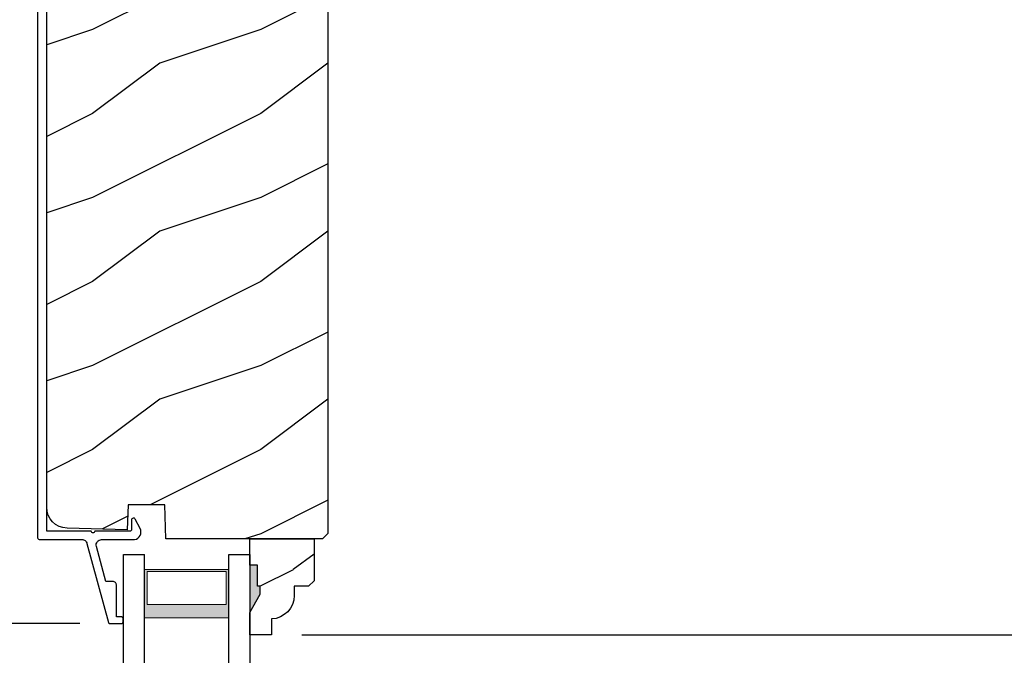
# Model space of a CAD drawing. Extents: x 68 to 136, y 0 to 44.
# Drawn here: x 90.2 to 96, y 26.3 to 30.1 of the extents above; entities that cross this region are included whole.
import ezdxf

# ---------------------------------------------------------------- set-up
doc = ezdxf.new("R2010")
doc.units = 0
doc.header["$LTSCALE"] = 4
doc.header["$MEASUREMENT"] = 0
doc.header["$PDMODE"] = 3
doc.layers.get('0').update_dxf_attribs({"linetype": 'CONTINUOUS'})
doc.layers.get('DEFPOINTS').update_dxf_attribs({"color": 3, "linetype": 'CONTINUOUS'})
doc.layers.add('Dim', color=7, linetype='CONTINUOUS')
doc.styles.get("Standard").update_dxf_attribs({"font": 'arial.ttf'})
doc.dimstyles.get("Standard").update_dxf_attribs({"dimtxt": 0.24, "dimasz": 0.3, "dimexe": 0.0625, "dimexo": 0.18, "dimgap": 0.09, "dimtad": 0, "dimdec": 4, "dimzin": 0, "dimdsep": 46, "dimlunit": 4, "dimtxsty": 'Standard', "dimcen": 0, "dimadec": 0, "dimazin": 0, "dimtfac": 1, "dimtdec": 4, "dimtofl": 0, "dimtmove": 2, "dimatfit": 3, "dimfxl": 1, "dimtolj": 1, "dimtzin": 0, "dimarcsym": 0})

# ---------------------------------------------------------------- blocks, each defined once
blk = doc.blocks.new('WARM EDGE SPACER')
at = {"lineweight": 18}
h = blk.add_hatch(color=256, dxfattribs=at)
h.paths.add_polyline_path([(-0.375, 0), (-0.0893, 0), (-0.0893, 0.5), (-0.375, 0.5)])
h.paths.add_polyline_path([(-0.2969, 0.4844), (-0.101, 0.4844), (-0.101, 0.0156), (-0.2969, 0.0156)], flags=16)
blk.add_lwpolyline([(-0.0893, 0.5), (-0.0893, 0), (-0.375, 0), (-0.375, 0.5), (-0.0893, 0.5), (-0.375, 0.5)], dxfattribs=at)
blk.add_lwpolyline([(-0.101, 0.0156), (-0.2969, 0.0156), (-0.2969, 0.4844), (-0.101, 0.4844)], close=True, dxfattribs=at)
blk = doc.blocks.new('A$C4EFB20CF')
for p, q in [((0, 1.4728), (0, 0)), ((0.125, 1.4728), (0.125, 0)), ((0.625, 1.4728), (0.625, 0)), ((0.75, 0), (0.75, 1.4728)), ((0, 0), (0.125, 0)), ((0.625, 0), (0.75, 0))]:
    blk.add_line(p, q)
at = {"xscale": -1, "rotation": 90}
blk.add_blockref('WARM EDGE SPACER', (0.625, 0), dxfattribs=at)
blk = doc.blocks.new('*D320')
at = {"layer": 'DEFPOINTS', "color": 0, "transparency": 16777216}
for p in [(92.2091, 33.6483), (91.6867, 26.4372), (97.691, 26.4372)]:
    blk.add_point(p, dxfattribs=at)
at = {"layer": 'Dim', "color": 0, "lineweight": -2, "transparency": 16777216}
for p, q in [((92.3891, 33.6483), (97.7535, 33.6483)), ((97.691, 33.3483), (97.691, 30.4382)), ((97.691, 26.7372), (97.691, 29.6473)), ((91.8667, 26.4372), (97.7535, 26.4372))]:
    blk.add_line(p, q, dxfattribs=at)
at = {"layer": 'Dim', "color": 0, "transparency": 16777216}
for points in [[(97.641, 33.3483), (97.741, 33.3483), (97.691, 33.6483)], [(97.641, 26.7372), (97.741, 26.7372), (97.691, 26.4372)]]:
    blk.add_solid(points, dxfattribs=at)
at = {"layer": 'Dim', "color": 0, "transparency": 16777216, "insert": (97.691, 30.0427), "char_height": 0.24, "attachment_point": 5, "rotation": 90}
blk.add_mtext('\\A1;7{\\H1.000000x;\\S3/16;}"', dxfattribs=at)
blk = doc.blocks.new('*D321')
at = {"layer": 'DEFPOINTS', "color": 0, "transparency": 16777216}
for p in [(91.1261, 33.6314), (87.4517, 26.5036), (90.7258, 26.5036)]:
    blk.add_point(p, dxfattribs=at)
at = {"layer": 'Dim', "color": 0, "lineweight": -2, "transparency": 16777216}
for p, q in [((90.9461, 33.6314), (87.3892, 33.6314)), ((87.4517, 33.3314), (87.4517, 30.3815)), ((87.4517, 26.8036), (87.4517, 29.7535)), ((90.5458, 26.5036), (87.3892, 26.5036))]:
    blk.add_line(p, q, dxfattribs=at)
at = {"layer": 'Dim', "color": 0, "transparency": 16777216}
for points in [[(87.4017, 33.3314), (87.5017, 33.3314), (87.4517, 33.6314)], [(87.4017, 26.8036), (87.5017, 26.8036), (87.4517, 26.5036)]]:
    blk.add_solid(points, dxfattribs=at)
at = {"layer": 'Dim', "color": 0, "transparency": 16777216, "insert": (87.4517, 30.0675), "char_height": 0.24, "attachment_point": 5, "rotation": 90}
blk.add_mtext('\\A1;7{\\H1.000000x;\\S1/8;}"', dxfattribs=at)

msp = doc.modelspace()

# ---------------------------------------------------------------- hatches: boundary and pattern name
h = msp.add_hatch()
h.set_pattern_fill('WOOD2', color=256, style=0)
h.set_pattern_definition([(216.8699, (-16.97952, 40.8369), (2.9999999, 2.00000012), [0.5, -4.5]), (206.5651, (-16.3795, 40.5369), (-0.9999992, -1.0000013), [1.118034, -1.118034]), (198.4349, (-16.37952, 40.0369), (-2.0000004, -0.9999984), [0.632456, -2.529822])])
edge = h.paths.add_edge_path()
edge.add_line((90.76676, 31.50715), (91.95826, 31.50715))
edge.add_arc((91.95826, 31.44415), 0.063, 0, 90, ccw=False)
edge.add_line((92.02126, 31.44415), (92.02126, 27.03917))
edge.add_line((92.02126, 27.03917), (91.98926, 27.00717))
edge.add_line((91.98926, 27.00717), (91.05846, 27.00717))
edge.add_line((91.05846, 27.00717), (91.05136, 27.21027))
edge.add_line((91.05136, 27.21027), (90.83356, 27.21027))
edge.add_line((90.83356, 27.21027), (90.82839, 27.06216))
edge.add_line((90.82839, 27.06216), (90.47089, 27.07152))
edge.add_arc((90.47416, 27.19648), 0.125, 180, 268.5, ccw=False)
edge.add_line((90.34916, 27.19648), (90.34916, 31.26515))
edge.add_arc((90.53716, 31.26515), 0.188, 90, 180, ccw=False)
edge.add_line((90.53716, 31.45315), (90.60202, 31.45315))
edge.add_line((90.60202, 31.45315), (90.67303, 31.18815))
edge.add_line((90.67303, 31.18815), (90.76363, 31.21243))
edge.add_line((90.76363, 31.21243), (90.70591, 31.42785))
edge.add_arc((90.76676, 31.44415), 0.063, 90, 195, ccw=False)
h = msp.add_hatch()
h.set_pattern_fill('WOOD2', color=256, scale=0.75, pattern_type=2)
h.set_pattern_definition([(216.8699, (81.61485, -4.4516), (2.24999994, 1.5000001), [0.375, -3.375]), (206.5651, (82.06485, -4.6766), (-0.7499994, -0.750001), [0.838526, -0.838526]), (198.4349, (82.06485, -5.0516), (-1.5000003, -0.7499988), [0.474342, -1.897366])])
edge = h.paths.add_edge_path()
edge.add_line((91.68668, 26.53126), (91.68668, 26.43717))
edge.add_line((91.68668, 26.43717), (91.55668, 26.43717))
edge.add_line((91.55668, 26.43717), (91.55668, 26.57005))
edge.add_line((91.55668, 26.57005), (91.61968, 26.67917))
edge.add_line((91.61968, 26.67917), (91.61968, 26.72617))
edge.add_line((91.61968, 26.72617), (91.60368, 26.72617))
edge.add_line((91.60368, 26.72617), (91.60368, 26.85117))
edge.add_line((91.60368, 26.85117), (91.55668, 26.85117))
edge.add_line((91.55668, 26.85117), (91.55668, 27.00717))
edge.add_line((91.55668, 27.00717), (91.93918, 27.00717))
edge.add_line((91.93918, 27.00717), (91.93918, 26.75799))
edge.add_line((91.93918, 26.75799), (91.90718, 26.72599))
edge.add_line((91.90718, 26.72599), (91.82162, 26.72599))
edge.add_line((91.82162, 26.72599), (91.82162, 26.67117))
edge.add_arc((91.68162, 26.67117), 0.14, 272.070113, 360, ccw=False)

# ---------------------------------------------------------------- linework, layer by layer
msp.add_line((91.55705, 26.53869), (91.55705, 26.47569))
msp.add_lwpolyline([(90.76676, 31.50715), (91.95826, 31.50715, -0.4142136), (92.02126, 31.44415), (92.02126, 27.03917), (91.98926, 27.00717), (91.05846, 27.00717), (91.05136, 27.21027), (90.83356, 27.21027), (90.82839, 27.06216), (90.47089, 27.07152, -0.4065663), (90.34916, 27.19648), (90.34916, 31.26515, -0.4142136), (90.53716, 31.45315), (90.60202, 31.45315), (90.67303, 31.18815), (90.76363, 31.21243), (90.70591, 31.42785, -0.4931454), (90.76676, 31.50715)], format="xyb")
msp.add_lwpolyline([(90.29371, 31.47174), (90.29371, 27.01964), (90.29402, 27.01652), (90.29493, 27.01352), (90.29641, 27.01075), (90.2984, 27.00832), (90.30082, 27.00633), (90.30359, 27.00486), (90.30659, 27.00395), (90.30971, 27.00364), (90.55809, 27.00364), (90.56329, 27.00321), (90.56835, 27.00195), (90.57314, 26.99987), (90.57753, 26.99705), (90.5814, 26.99355), (90.58466, 26.98947), (90.5872, 26.98492), (90.58897, 26.98001), (90.71612, 26.51101), (90.71667, 26.50948), (90.71747, 26.50805), (90.71849, 26.50678), (90.7197, 26.50569), (90.72107, 26.5048), (90.72256, 26.50416), (90.72415, 26.50376), (90.72577, 26.50363), (90.7936, 26.50363), (90.79555, 26.50382), (90.79742, 26.50439), (90.79915, 26.50531), (90.80067, 26.50656), (90.80191, 26.50807), (90.80283, 26.5098), (90.8034, 26.51168), (90.8036, 26.51363), (90.8036, 26.53363), (90.8034, 26.53558), (90.80283, 26.53746), (90.80191, 26.53918), (90.80067, 26.5407), (90.79915, 26.54194), (90.79742, 26.54287), (90.79555, 26.54344), (90.7936, 26.54363), (90.7636, 26.54363), (90.7636, 26.73363), (90.76321, 26.73753), (90.76207, 26.74129), (90.76022, 26.74474), (90.75774, 26.74777), (90.75471, 26.75026), (90.75125, 26.75211), (90.7475, 26.75325), (90.74359, 26.75363), (90.70185, 26.75363), (90.64502, 26.96326), (90.64392, 26.97051), (90.6445, 26.97781), (90.64673, 26.98479), (90.65048, 26.99108), (90.65557, 26.99635), (90.66173, 27.00033), (90.66862, 27.0028), (90.6759, 27.00364), (90.8724, 27.00364), (90.88249, 27.0067), (90.8916, 27.012), (90.89924, 27.01927), (90.90499, 27.02811), (90.90855, 27.03803), (90.90972, 27.04851), (90.90844, 27.05898), (90.90478, 27.06886), (90.87642, 27.12453), (90.87404, 27.12774), (90.87075, 27.12998), (90.8669, 27.13103), (90.86292, 27.13076), (90.85925, 27.12919), (90.8563, 27.12652), (90.85439, 27.12302), (90.85372, 27.11909), (90.85372, 27.06364), (90.85353, 27.06169), (90.85296, 27.05981), (90.85204, 27.05808), (90.8508, 27.05657), (90.84928, 27.05532), (90.84755, 27.0544), (90.84567, 27.05383), (90.84372, 27.05364), (90.63473, 27.05364), (90.63397, 27.04981), (90.6318, 27.04657), (90.62855, 27.0444), (90.62473, 27.04364), (90.6209, 27.0444), (90.61766, 27.04657), (90.61549, 27.04981), (90.61473, 27.05364), (90.34916, 27.05364), (90.34916, 31.45375)])
msp.add_lwpolyline([(91.68668, 26.53126), (91.68668, 26.43717), (91.55668, 26.43717), (91.55668, 26.57005), (91.61968, 26.67917), (91.61968, 26.72617), (91.60368, 26.72617), (91.60368, 26.85117), (91.55668, 26.85117), (91.55668, 27.00717), (91.93918, 27.00717), (91.93918, 26.75799), (91.90718, 26.72599), (91.82162, 26.72599), (91.82162, 26.67117, -0.4036704)], format="xyb", close=True)
for points in [[(91.60423, 26.85244), (91.55626, 26.85331), (91.60423, 26.72723), (91.55626, 26.72723)], [(91.62013, 26.72713), (91.5567, 26.72708), (91.62013, 26.68052), (91.55703, 26.57135)]]:
    msp.add_solid(points)

# ---------------------------------------------------------------- block references
at = {"xscale": -1, "rotation": 180}
msp.add_blockref('A$C4EFB20CF', (90.80668, 26.91389), dxfattribs=at)

# ---------------------------------------------------------------- dimensions: what is measured, and where the dimension line sits
at = {"layer": 'Dim'}
for base, p1, p2, picture, middle in [((87.45172, 26.50363), (91.12609, 33.63135), (90.72577, 26.50363), '*D321', (87.45172, 30.06749)), ((97.690981, 26.437165), (92.209114, 33.648317), (91.68668, 26.437165), '*D320', (97.690981, 30.042741))]:
    dim = msp.add_linear_dim(base=base, p1=p1, p2=p2, angle=90, dimstyle='Standard', override={"dimpost": '\\X'}, dxfattribs=at)
    dim.commit()
    dim.dimension.update_dxf_attribs({"geometry": picture, "text_midpoint": middle})

doc.saveas('drawing.dxf')
